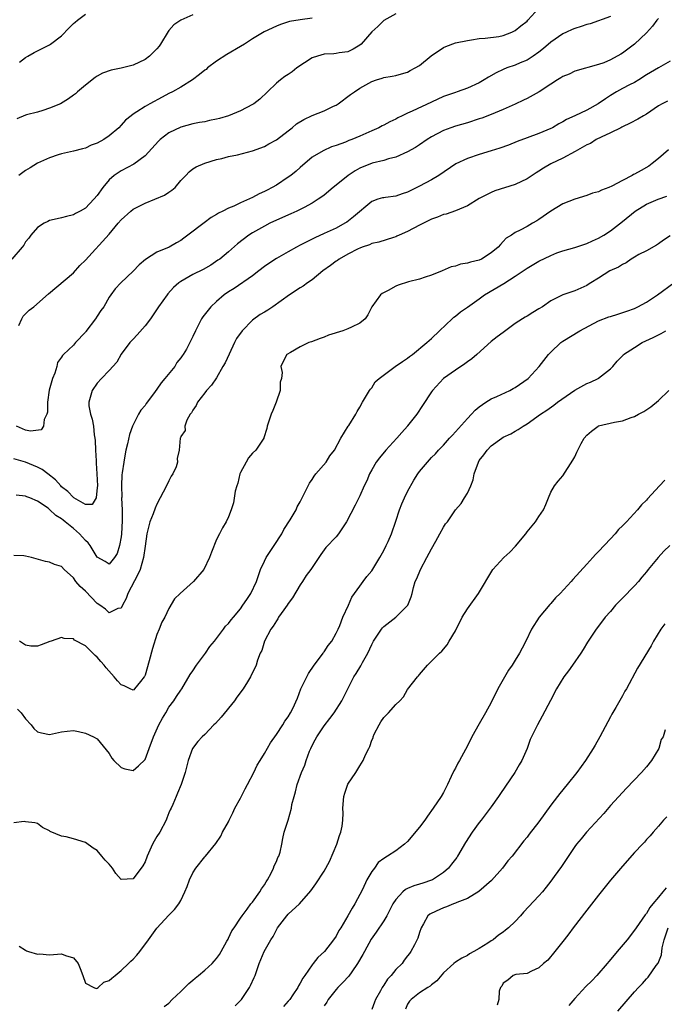
# Model space of a CAD drawing. Units: inches. Extents: x 2553000 to 2556000, y 1548000 to 1551000.
# Drawn here: x 2553192 to 2553300, y 1549830 to 1549995 of the extents above; entities that cross this region are included whole.
import ezdxf

# ---------------------------------------------------------------- set-up
doc = ezdxf.new("R2010")
doc.units = ezdxf.units.IN
doc.header["$MEASUREMENT"] = 0
doc.layers.add('LD25531548_2ft', color=124, linetype='Continuous')

msp = doc.modelspace()

# ---------------------------------------------------------------- linework, layer by layer
at = {"layer": 'LD25531548_2ft'}
for points, elevation in [([(2553191.85, 1549943.85), (2553192.36, 1549945), (2553192.58, 1549945.42), (2553193, 1549945.81), (2553193.58, 1549946.42), (2553194.35, 1549947), (2553196.84, 1549949.16), (2553201, 1549952.71), (2553202.1, 1549953.9), (2553203, 1549954.81), (2553207, 1549959.18), (2553208.5, 1549961), (2553209, 1549961.58), (2553210.6, 1549963), (2553211, 1549963.33), (2553213, 1549964.33), (2553214.65, 1549965), (2553216.28, 1549965.72), (2553217, 1549966.2), (2553217.49, 1549966.51), (2553218.03, 1549967), (2553219, 1549968.13), (2553219.85, 1549969), (2553220.41, 1549969.59), (2553221, 1549970.09), (2553221.56, 1549970.44), (2553223, 1549971.06), (2553225, 1549971.65), (2553225.86, 1549971.86), (2553227, 1549972.17), (2553228.47, 1549972.47), (2553231, 1549973.1), (2553233, 1549973.86), (2553233.72, 1549974.28), (2553235, 1549974.97), (2553237, 1549976.49), (2553237.63, 1549977), (2553238.37, 1549977.63), (2553239.62, 1549978.38), (2553241, 1549979.02), (2553243, 1549979.82), (2553244.59, 1549980.59), (2553245, 1549980.77), (2553245.37, 1549981), (2553247.44, 1549982.56), (2553248.08, 1549983), (2553249, 1549983.6), (2553251, 1549984.75), (2553251.76, 1549985), (2553252.73, 1549985.27), (2553253, 1549985.4), (2553254.39, 1549985.61), (2553255, 1549985.75), (2553255.96, 1549986.04), (2553257, 1549986.31), (2553257.44, 1549986.56), (2553258.25, 1549987), (2553259, 1549987.44), (2553260.96, 1549989.04), (2553263, 1549990.44), (2553263.39, 1549990.61), (2553265, 1549991.19), (2553267, 1549991.6), (2553267.69, 1549991.69), (2553269, 1549991.92), (2553269.98, 1549991.98), (2553272.29, 1549992.29), (2553273, 1549992.43), (2553274.44, 1549993), (2553275, 1549993.27), (2553275.94, 1549994.06), (2553277, 1549994.86), (2553277.15, 1549995), (2553279, 1549997.02)], 7656), ([(2553255, 1549996.09), (2553253, 1549994.97), (2553252.03, 1549993.97), (2553251, 1549993.07), (2553249.2, 1549991), (2553249, 1549990.83), (2553247.85, 1549990.15), (2553247, 1549989.73), (2553245.51, 1549989.51), (2553245, 1549989.42), (2553244.62, 1549989.38), (2553243, 1549989.3), (2553241.91, 1549989), (2553241, 1549988.68), (2553238.43, 1549987), (2553237.64, 1549986.36), (2553237, 1549985.9), (2553236.44, 1549985.56), (2553235.67, 1549985), (2553235, 1549984.47), (2553233.52, 1549983), (2553232.22, 1549981.78), (2553231.23, 1549981), (2553231, 1549980.86), (2553229, 1549979.85), (2553226.98, 1549979), (2553225.47, 1549978.53), (2553225, 1549978.41), (2553223.82, 1549978.18), (2553223, 1549978), (2553222.14, 1549977.86), (2553221, 1549977.62), (2553219, 1549977.08), (2553217, 1549976.13), (2553215.54, 1549975), (2553215.26, 1549974.74), (2553213, 1549972.28), (2553211.11, 1549970.89), (2553209, 1549969.76), (2553207.81, 1549969), (2553207, 1549968.24), (2553205.93, 1549967), (2553205, 1549965.66), (2553204.45, 1549965), (2553203, 1549963.53), (2553202.14, 1549963), (2553201.37, 1549962.63), (2553201, 1549962.38), (2553199.86, 1549962.14), (2553199, 1549961.88), (2553198.26, 1549961.74), (2553197, 1549961.46), (2553196.69, 1549961.31), (2553196.11, 1549961), (2553195, 1549960.3), (2553193.88, 1549959), (2553193.52, 1549958.48), (2553193, 1549957.86), (2553192.67, 1549957.33), (2553192.43, 1549957), (2553190.7, 1549955)], 7654), ([(2553299, 1549995.28), (2553298.76, 1549995), (2553298.02, 1549993.98), (2553297, 1549992.9), (2553295.01, 1549991), (2553293, 1549989.47), (2553292.69, 1549989.31), (2553291, 1549988.34), (2553289.86, 1549987.86), (2553289, 1549987.56), (2553285, 1549986.47), (2553284.04, 1549985.96), (2553283, 1549985.58), (2553282.67, 1549985.33), (2553282.12, 1549985), (2553281, 1549984.3), (2553279.01, 1549982.99), (2553277, 1549981.87), (2553276.4, 1549981.6), (2553275, 1549980.94), (2553273, 1549980.06), (2553271, 1549979.21), (2553269.4, 1549978.6), (2553269, 1549978.46), (2553267, 1549977.84), (2553265, 1549977.28), (2553264.21, 1549977), (2553263, 1549976.53), (2553261, 1549975.45), (2553260.26, 1549975), (2553259, 1549974.13), (2553258.31, 1549973.69), (2553257, 1549972.93), (2553255, 1549972.04), (2553253.77, 1549971.77), (2553253, 1549971.51), (2553251.06, 1549971.06), (2553249, 1549970.23), (2553248.2, 1549969.8), (2553247.05, 1549969), (2553245, 1549967.35), (2553244.54, 1549967), (2553243, 1549965.72), (2553242.6, 1549965.4), (2553242.02, 1549965), (2553241, 1549964.36), (2553239.65, 1549963.65), (2553239, 1549963.28), (2553238.42, 1549963), (2553237.44, 1549962.56), (2553235, 1549961.51), (2553233.92, 1549961), (2553233, 1549960.53), (2553231, 1549959.39), (2553230.38, 1549959), (2553228.48, 1549957.52), (2553227, 1549956.22), (2553225.51, 1549955), (2553225.21, 1549954.79), (2553224, 1549954), (2553222.73, 1549953.27), (2553221, 1549952.39), (2553219, 1549951.25), (2553218.65, 1549951), (2553217.79, 1549950.21), (2553216.83, 1549949.17), (2553216.69, 1549949), (2553215.28, 1549947), (2553214.35, 1549945.65), (2553213.91, 1549945), (2553213, 1549943.81), (2553211.7, 1549942.3), (2553211, 1549941.6), (2553210.46, 1549941), (2553209, 1549939.07), (2553208.25, 1549937.75), (2553207, 1549936.33), (2553205.73, 1549935), (2553205, 1549934.21), (2553204.12, 1549933), (2553203.82, 1549931.82), (2553203.57, 1549931), (2553203.61, 1549930.39), (2553203.88, 1549929), (2553204.17, 1549928.17), (2553204.34, 1549927), (2553204.47, 1549925.53), (2553204.58, 1549925), (2553204.62, 1549924.62), (2553204.69, 1549923), (2553204.79, 1549921.21), (2553204.79, 1549920.79), (2553204.92, 1549919), (2553205.01, 1549917), (2553205, 1549916.72), (2553204.84, 1549915), (2553204.13, 1549913.87), (2553203, 1549913.9), (2553201.08, 1549915), (2553201.04, 1549915.04), (2553201, 1549915.04), (2553200.09, 1549916.09), (2553199, 1549916.87), (2553198.87, 1549917), (2553198.01, 1549918.01), (2553196.71, 1549919), (2553195.76, 1549919.76), (2553195, 1549920.14), (2553193, 1549920.98), (2553191, 1549921.51)], 7660), ([(2553291, 1549995.62), (2553287.59, 1549994.41), (2553287, 1549994.27), (2553286.08, 1549993.92), (2553285, 1549993.59), (2553284.57, 1549993.43), (2553283.59, 1549993), (2553283, 1549992.72), (2553281, 1549991.34), (2553279.75, 1549990.25), (2553279, 1549989.67), (2553278.04, 1549989), (2553277, 1549988.33), (2553275.87, 1549987.87), (2553275, 1549987.46), (2553273.63, 1549987), (2553273, 1549986.76), (2553271.83, 1549986.17), (2553270.53, 1549985.47), (2553269.83, 1549985), (2553269, 1549984.49), (2553267, 1549983.6), (2553265.29, 1549983), (2553265, 1549982.91), (2553263, 1549982.2), (2553261, 1549981.29), (2553257.77, 1549979.77), (2553257, 1549979.43), (2553256.08, 1549979), (2553255.36, 1549978.64), (2553255, 1549978.45), (2553254.02, 1549977.98), (2553253, 1549977.42), (2553252.71, 1549977.29), (2553252.18, 1549977), (2553251, 1549976.46), (2553249, 1549975.57), (2553247.63, 1549975), (2553247.17, 1549974.83), (2553246.57, 1549974.57), (2553245, 1549974), (2553244.23, 1549973.77), (2553242.85, 1549973.15), (2553241, 1549972.05), (2553239, 1549970.34), (2553238.3, 1549969.7), (2553237.42, 1549969), (2553237, 1549968.69), (2553235, 1549967.4), (2553234.3, 1549967), (2553233.44, 1549966.56), (2553233, 1549966.31), (2553232.1, 1549965.9), (2553231, 1549965.29), (2553229, 1549964.42), (2553227.86, 1549963.86), (2553227, 1549963.51), (2553226.03, 1549963), (2553225.33, 1549962.67), (2553225, 1549962.45), (2553224.06, 1549961.94), (2553222.92, 1549961.08), (2553220.19, 1549959), (2553219.49, 1549958.51), (2553219, 1549958.12), (2553218.28, 1549957.72), (2553217.07, 1549957), (2553215, 1549956.14), (2553213.07, 1549954.93), (2553211.99, 1549954.01), (2553211, 1549952.96), (2553208.94, 1549951), (2553207.99, 1549950.01), (2553207.26, 1549949), (2553207, 1549948.6), (2553206.08, 1549947), (2553205.62, 1549946.38), (2553205, 1549945.41), (2553204.71, 1549945), (2553203.11, 1549942.89), (2553203, 1549942.73), (2553201.36, 1549941), (2553201, 1549940.59), (2553199.32, 1549939), (2553199.15, 1549938.85), (2553199, 1549938.58), (2553198.35, 1549937.65), (2553198.21, 1549937), (2553197.9, 1549935.9), (2553197.49, 1549935), (2553196.96, 1549933.04), (2553196.65, 1549931), (2553196.64, 1549929.36), (2553196.54, 1549929), (2553196.12, 1549928.12), (2553195.98, 1549927), (2553195.6, 1549926.4), (2553193.81, 1549926.19), (2553193, 1549926.33), (2553191.45, 1549927)], 7658), ([(2553221, 1549995.89), (2553219, 1549995.02), (2553217.8, 1549994.2), (2553217, 1549993.3), (2553216.88, 1549993.12), (2553215.59, 1549991), (2553215.36, 1549990.64), (2553215, 1549990.22), (2553213.76, 1549989), (2553213, 1549988.4), (2553211, 1549987.45), (2553209, 1549986.96), (2553207.35, 1549986.65), (2553205.9, 1549986.11), (2553205, 1549985.61), (2553204.62, 1549985.38), (2553203, 1549984.14), (2553201.68, 1549983), (2553201.33, 1549982.67), (2553201, 1549982.44), (2553200.19, 1549981.81), (2553198.83, 1549981), (2553197, 1549980.25), (2553195.89, 1549979.89), (2553195, 1549979.62), (2553193.14, 1549979.14), (2553193, 1549979.12), (2553191.52, 1549978.48)], 7650), ([(2553241, 1549995.34), (2553239, 1549995.07), (2553237.2, 1549994.8), (2553235.7, 1549994.3), (2553235, 1549994.03), (2553232.97, 1549993.03), (2553231, 1549991.88), (2553229.64, 1549991), (2553229, 1549990.61), (2553226.72, 1549989.28), (2553225, 1549988.12), (2553223.49, 1549987), (2553223.23, 1549986.77), (2553223, 1549986.61), (2553222.12, 1549985.88), (2553220.93, 1549985), (2553219, 1549983.8), (2553217.6, 1549983), (2553217, 1549982.71), (2553215.87, 1549982.13), (2553213.78, 1549981), (2553213, 1549980.54), (2553211.64, 1549979.64), (2553211, 1549979.26), (2553210.66, 1549979), (2553209.75, 1549978.25), (2553209, 1549977.43), (2553208.59, 1549977), (2553207, 1549975.64), (2553206.09, 1549975), (2553205, 1549974.38), (2553203.95, 1549974.05), (2553203, 1549973.55), (2553202.52, 1549973.48), (2553201, 1549973.05), (2553199, 1549972.62), (2553198.47, 1549972.47), (2553197, 1549971.96), (2553195, 1549971.05), (2553193.74, 1549970.26), (2553193, 1549969.83), (2553191.85, 1549969)], 7652), ([(2553191.95, 1549987.95), (2553193, 1549988.75), (2553193.38, 1549989), (2553194.42, 1549989.58), (2553195, 1549989.89), (2553195.76, 1549990.24), (2553197, 1549990.89), (2553197.16, 1549991), (2553199, 1549992.41), (2553200.3, 1549993.7), (2553201, 1549994.46), (2553201.3, 1549994.7), (2553201.66, 1549995), (2553203, 1549996.01)], 7648), ([(2553301, 1549988.16), (2553299, 1549987.04), (2553297, 1549985.84), (2553295.73, 1549985), (2553295, 1549984.57), (2553294.16, 1549984.16), (2553293, 1549983.55), (2553292.01, 1549983), (2553291, 1549982.41), (2553290.14, 1549981.86), (2553288.93, 1549981), (2553287, 1549979.93), (2553285, 1549978.99), (2553283.62, 1549978.38), (2553283, 1549977.97), (2553282.33, 1549977.67), (2553281.24, 1549977), (2553281, 1549976.87), (2553279, 1549976.04), (2553277, 1549975.29), (2553275.34, 1549974.66), (2553273.92, 1549974.08), (2553272.45, 1549973.55), (2553271, 1549973.1), (2553269, 1549972.51), (2553267, 1549971.83), (2553265.08, 1549970.92), (2553262.22, 1549969), (2553261, 1549968.28), (2553259, 1549967.19), (2553257.52, 1549966.48), (2553257, 1549966.21), (2553256.07, 1549965.93), (2553255, 1549965.54), (2553253.28, 1549965.28), (2553253, 1549965.27), (2553252.77, 1549965.23), (2553252.01, 1549965), (2553251, 1549964.66), (2553247.93, 1549962.07), (2553246.8, 1549961.2), (2553246.5, 1549961), (2553245, 1549960.17), (2553243, 1549959.25), (2553241.43, 1549958.57), (2553241, 1549958.33), (2553240.1, 1549957.9), (2553239, 1549957.31), (2553238.39, 1549957), (2553237, 1549956.23), (2553235, 1549955.1), (2553233.74, 1549954.26), (2553233, 1549953.73), (2553232.09, 1549953), (2553231, 1549952.18), (2553227.91, 1549950.09), (2553227, 1549949.5), (2553226.27, 1549949), (2553225, 1549947.88), (2553224.04, 1549947), (2553223.56, 1549946.44), (2553222.69, 1549945.31), (2553222.48, 1549945), (2553221.44, 1549943), (2553221, 1549942.02), (2553220.49, 1549941), (2553219.93, 1549939.93), (2553219.39, 1549939), (2553219.22, 1549938.78), (2553219, 1549938.44), (2553218.34, 1549937.66), (2553217.97, 1549937), (2553216.34, 1549935), (2553215.72, 1549934.28), (2553215, 1549933.23), (2553214.42, 1549932.42), (2553213.21, 1549930.79), (2553213, 1549930.47), (2553212.32, 1549929.68), (2553211.91, 1549929), (2553210.91, 1549927), (2553210.39, 1549925.61), (2553210.05, 1549924.05), (2553209.8, 1549923), (2553209.65, 1549922.35), (2553209.43, 1549921), (2553209.19, 1549919.19), (2553209.12, 1549918.88), (2553209.03, 1549917), (2553209.1, 1549915.1), (2553209.08, 1549914.92), (2553209.16, 1549913), (2553209.17, 1549911.17), (2553209.05, 1549909), (2553209, 1549908.46), (2553208.73, 1549907), (2553208.32, 1549905.68), (2553207.89, 1549905), (2553207, 1549903.9), (2553206.33, 1549904.33), (2553205, 1549905.09), (2553203.83, 1549907), (2553203.46, 1549907.46), (2553203, 1549907.86), (2553202, 1549909), (2553201, 1549909.88), (2553199.62, 1549911), (2553199.26, 1549911.26), (2553199, 1549911.51), (2553198.03, 1549912.03), (2553197, 1549913.06), (2553196.75, 1549913.25), (2553195, 1549914.44), (2553193.68, 1549915), (2553193.18, 1549915.18), (2553193, 1549915.28), (2553191.43, 1549915.43)], 7662), ([(2553300.55, 1549981.45), (2553299.62, 1549981), (2553299, 1549980.64), (2553297, 1549979.28), (2553296.49, 1549979), (2553295.56, 1549978.44), (2553294.27, 1549977.73), (2553293, 1549977.16), (2553292.91, 1549977.09), (2553292.69, 1549977), (2553291, 1549976.13), (2553289.41, 1549975.41), (2553288.61, 1549975), (2553287.63, 1549974.37), (2553287, 1549974.1), (2553285.07, 1549973), (2553283, 1549971.91), (2553281, 1549970.92), (2553279.78, 1549970.22), (2553279, 1549969.72), (2553278.54, 1549969.46), (2553277, 1549968.45), (2553275, 1549967.5), (2553271.6, 1549966.41), (2553271, 1549966.14), (2553269, 1549965.12), (2553267, 1549963.93), (2553265, 1549963.08), (2553263.47, 1549962.53), (2553263, 1549962.44), (2553262, 1549962), (2553261, 1549961.69), (2553260.55, 1549961.45), (2553259, 1549960.68), (2553257, 1549959.61), (2553255.59, 1549959), (2553255.19, 1549958.81), (2553255, 1549958.73), (2553254.63, 1549958.63), (2553252.16, 1549957.84), (2553251, 1549957.6), (2553250.6, 1549957.4), (2553249.4, 1549957), (2553249, 1549956.84), (2553248.7, 1549956.7), (2553247, 1549955.81), (2553245.51, 1549955), (2553245.22, 1549954.78), (2553245, 1549954.66), (2553244.07, 1549953.93), (2553242.81, 1549953), (2553241, 1549951.51), (2553240.22, 1549951), (2553239.52, 1549950.48), (2553239, 1549950.17), (2553237.18, 1549949), (2553234.43, 1549947), (2553233.56, 1549946.44), (2553233, 1549946.12), (2553232.3, 1549945.7), (2553231, 1549944.75), (2553229.26, 1549943), (2553228.33, 1549941.67), (2553227.98, 1549941), (2553227.07, 1549939.07), (2553226.41, 1549937.59), (2553226.05, 1549937), (2553225, 1549935.13), (2553224.13, 1549933.87), (2553223.32, 1549933), (2553223, 1549932.61), (2553221.77, 1549931), (2553221.54, 1549930.46), (2553221, 1549929.68), (2553220.77, 1549929.23), (2553220.57, 1549929), (2553219.99, 1549927.99), (2553219.66, 1549927), (2553219.72, 1549926.28), (2553219, 1549925.25), (2553218.94, 1549925.06), (2553218.88, 1549925), (2553218.73, 1549923), (2553218.4, 1549921.6), (2553218.46, 1549921), (2553218.21, 1549920.21), (2553217.64, 1549919), (2553217.38, 1549918.62), (2553217, 1549917.83), (2553216.58, 1549917), (2553215, 1549913.96), (2553214.7, 1549913.3), (2553214.35, 1549912.35), (2553213.78, 1549911), (2553213.41, 1549909.41), (2553213.28, 1549909), (2553213, 1549906.91), (2553212.77, 1549905), (2553212.18, 1549903), (2553211.82, 1549902.18), (2553210.11, 1549899), (2553209.84, 1549898.16), (2553209.2, 1549897), (2553209, 1549896.54), (2553208.44, 1549896.44), (2553207, 1549895.75), (2553206.36, 1549896.36), (2553205.45, 1549897), (2553205, 1549897.29), (2553203, 1549899.37), (2553202.13, 1549900.13), (2553201.41, 1549901), (2553201, 1549901.59), (2553199.47, 1549903), (2553199, 1549903.49), (2553197.85, 1549903.85), (2553197, 1549904.24), (2553196.34, 1549904.34), (2553194.76, 1549904.76), (2553193.99, 1549905), (2553193, 1549905.26), (2553192.71, 1549905.29), (2553191, 1549905.36)], 7664), ([(2553300.71, 1549973.29), (2553299, 1549971.82), (2553297.97, 1549971), (2553297.42, 1549970.58), (2553296.15, 1549969.85), (2553295, 1549969.21), (2553294.86, 1549969.14), (2553294.62, 1549969), (2553293, 1549968.16), (2553291.21, 1549967.21), (2553290.71, 1549967), (2553289.46, 1549966.54), (2553289, 1549966.28), (2553287.97, 1549966.03), (2553287, 1549965.65), (2553285, 1549965.04), (2553283, 1549964.23), (2553281, 1549963.04), (2553279, 1549961.61), (2553278.62, 1549961.38), (2553277.92, 1549961), (2553277, 1549960.47), (2553275.83, 1549959.83), (2553275, 1549959.43), (2553274.38, 1549959), (2553273.51, 1549958.49), (2553273, 1549957.92), (2553272.54, 1549957.46), (2553272.17, 1549957), (2553271, 1549956.03), (2553269.36, 1549955), (2553269, 1549954.83), (2553267.52, 1549954.48), (2553267, 1549954.3), (2553265.88, 1549954.12), (2553265, 1549953.81), (2553264.31, 1549953.69), (2553262.76, 1549953), (2553261, 1549952.32), (2553259.95, 1549951.95), (2553259, 1549951.63), (2553257.16, 1549951.16), (2553255.4, 1549950.6), (2553255, 1549950.45), (2553253.74, 1549949.74), (2553252.75, 1549949.25), (2553252.47, 1549949), (2553250.99, 1549947), (2553250.33, 1549945.67), (2553249.87, 1549945), (2553249, 1549944.26), (2553247.61, 1549943.61), (2553247, 1549943.29), (2553246.16, 1549943), (2553243.74, 1549942.26), (2553243, 1549941.92), (2553242.32, 1549941.68), (2553240.87, 1549941.13), (2553240.45, 1549941), (2553239, 1549940.27), (2553237.35, 1549939.35), (2553236.78, 1549939), (2553236.14, 1549937.86), (2553235.76, 1549937), (2553236, 1549936), (2553235.88, 1549935), (2553235.63, 1549934.37), (2553235.65, 1549933), (2553234.99, 1549931), (2553234.39, 1549929.61), (2553234.14, 1549929), (2553233.7, 1549927.7), (2553233.49, 1549927), (2553233.39, 1549926.61), (2553232.92, 1549925.08), (2553232.89, 1549925), (2553231.58, 1549923), (2553231, 1549922.46), (2553230.32, 1549921.68), (2553229.92, 1549921), (2553229, 1549919.26), (2553228.89, 1549919), (2553228.53, 1549917.47), (2553228.36, 1549917), (2553228.1, 1549916.1), (2553227.82, 1549914.18), (2553227.44, 1549913), (2553227, 1549911.82), (2553226.58, 1549911), (2553226, 1549910), (2553225.47, 1549909), (2553225, 1549908.01), (2553224.12, 1549905.88), (2553223.82, 1549905), (2553222.85, 1549903), (2553221.13, 1549901), (2553218.86, 1549899), (2553217.91, 1549898.09), (2553217, 1549896.46), (2553216.3, 1549895), (2553215.82, 1549894.18), (2553215.39, 1549893), (2553215, 1549892.12), (2553214.24, 1549889.76), (2553213.71, 1549887.71), (2553213, 1549885.28), (2553212.91, 1549885.09), (2553212.86, 1549885), (2553212.22, 1549884.22), (2553211.26, 1549883), (2553211.13, 1549882.87), (2553211, 1549882.8), (2553210.5, 1549883), (2553209.52, 1549883.52), (2553209, 1549883.69), (2553208.37, 1549884.37), (2553207.81, 1549885), (2553206.51, 1549886.51), (2553206.14, 1549887), (2553205.59, 1549887.59), (2553205, 1549888.31), (2553204.62, 1549888.61), (2553204.26, 1549889), (2553203, 1549890.21), (2553201.19, 1549891.19), (2553201, 1549891.38), (2553199.44, 1549891.44), (2553199, 1549891.59), (2553197.27, 1549891), (2553197.06, 1549890.94), (2553195.6, 1549890.4), (2553195, 1549890.15), (2553193.84, 1549890.16), (2553193, 1549890.3), (2553191.98, 1549891)], 7666), ([(2553191.62, 1549879.62), (2553192.27, 1549879), (2553193, 1549878.01), (2553193.92, 1549877), (2553194.36, 1549876.36), (2553195, 1549875.79), (2553195.63, 1549875.63), (2553197, 1549875.35), (2553197.47, 1549875.47), (2553199, 1549875.79), (2553199.95, 1549875.95), (2553201, 1549876.02), (2553201.86, 1549875.86), (2553203, 1549875.59), (2553204.36, 1549875), (2553205, 1549874.63), (2553207, 1549872.18), (2553207.42, 1549871.42), (2553207.79, 1549871), (2553209, 1549869.86), (2553209.61, 1549869.61), (2553211, 1549869.34), (2553211.9, 1549870.1), (2553213, 1549871.17), (2553213.7, 1549873), (2553214.41, 1549875), (2553215.33, 1549877), (2553215.91, 1549878.09), (2553216.47, 1549879), (2553217, 1549879.92), (2553217.85, 1549881), (2553218.29, 1549881.71), (2553219, 1549882.77), (2553219.17, 1549883), (2553220.59, 1549885.41), (2553221, 1549886.02), (2553221.61, 1549887), (2553223.11, 1549889), (2553223.88, 1549890.12), (2553224.62, 1549891), (2553226.16, 1549893), (2553226.5, 1549893.5), (2553227, 1549893.98), (2553227.44, 1549894.56), (2553227.83, 1549895), (2553229, 1549896.43), (2553229.41, 1549897), (2553230.03, 1549897.97), (2553230.72, 1549899), (2553231.66, 1549901), (2553232.03, 1549901.97), (2553232.37, 1549903), (2553233, 1549904.38), (2553233.31, 1549905), (2553233.97, 1549906.03), (2553234.63, 1549907), (2553235.92, 1549909), (2553236.28, 1549909.72), (2553237.34, 1549911.34), (2553238.31, 1549913), (2553238.51, 1549913.49), (2553239, 1549914.32), (2553239.68, 1549915.68), (2553240.31, 1549917), (2553240.56, 1549917.44), (2553241, 1549918.1), (2553241.35, 1549918.65), (2553241.62, 1549919), (2553243.33, 1549921), (2553243.97, 1549922.03), (2553244.77, 1549923), (2553245.8, 1549925), (2553247.02, 1549926.98), (2553247.12, 1549927.12), (2553248.32, 1549929), (2553248.53, 1549929.47), (2553249, 1549930.17), (2553249.45, 1549931), (2553250.13, 1549932.13), (2553250.6, 1549933), (2553250.77, 1549933.23), (2553251, 1549933.44), (2553251.58, 1549934.42), (2553252.22, 1549935), (2553254.93, 1549937), (2553256.15, 1549937.85), (2553257, 1549938.41), (2553257.33, 1549938.67), (2553257.8, 1549939), (2553260.24, 1549941), (2553260.62, 1549941.38), (2553261, 1549941.7), (2553262.34, 1549943), (2553264.46, 1549945), (2553264.75, 1549945.25), (2553265, 1549945.43), (2553265.84, 1549946.16), (2553267, 1549946.94), (2553269, 1549948.33), (2553269.89, 1549949), (2553273.09, 1549950.91), (2553275, 1549952.11), (2553277, 1549953.47), (2553279, 1549954.66), (2553281, 1549955.62), (2553282.02, 1549956.02), (2553283, 1549956.35), (2553285, 1549956.95), (2553287, 1549957.61), (2553287.95, 1549958.05), (2553289, 1549958.49), (2553289.87, 1549959), (2553291, 1549959.73), (2553293, 1549961.29), (2553295.1, 1549963), (2553297, 1549964.19), (2553298.96, 1549965.04), (2553300.45, 1549965.55)], 7668), ([(2553301, 1549958.91), (2553299.85, 1549958.15), (2553299, 1549957.55), (2553298.69, 1549957.31), (2553297, 1549956.39), (2553295.74, 1549955.74), (2553295, 1549955.32), (2553294.46, 1549955), (2553293.61, 1549954.39), (2553293, 1549954.11), (2553292.34, 1549953.66), (2553290.89, 1549953), (2553289, 1549951.8), (2553287.68, 1549951), (2553287.27, 1549950.73), (2553287, 1549950.58), (2553285, 1549949.67), (2553284.48, 1549949.52), (2553283, 1549948.99), (2553281, 1549948.01), (2553279.58, 1549947), (2553279, 1549946.64), (2553277.95, 1549946.05), (2553277, 1549945.43), (2553276.71, 1549945.29), (2553276.25, 1549945), (2553275, 1549944.18), (2553273, 1549942.72), (2553272.02, 1549941.98), (2553271, 1549941.16), (2553268.6, 1549939), (2553267.74, 1549938.26), (2553267, 1549937.78), (2553266.57, 1549937.43), (2553265, 1549936.38), (2553263.02, 1549935), (2553261.16, 1549933), (2553261, 1549932.73), (2553259.51, 1549930.49), (2553258.56, 1549929), (2553257, 1549927.07), (2553256.96, 1549927), (2553256.04, 1549925.96), (2553255.21, 1549925), (2553253.33, 1549923), (2553252.28, 1549921.72), (2553251.74, 1549921), (2553251, 1549919.72), (2553250.62, 1549919), (2553250.15, 1549917.85), (2553249.72, 1549917), (2553249, 1549915.35), (2553248.21, 1549913.79), (2553246.74, 1549911), (2553245.44, 1549909), (2553245, 1549908.47), (2553243.31, 1549906.69), (2553242.46, 1549905.54), (2553242.14, 1549905), (2553240.79, 1549903), (2553240.02, 1549901.98), (2553239.4, 1549901), (2553239, 1549900.41), (2553237.73, 1549898.27), (2553237, 1549897.32), (2553236.79, 1549897), (2553236.23, 1549896.23), (2553235.38, 1549895), (2553235.26, 1549894.74), (2553235, 1549894.42), (2553234.48, 1549893.52), (2553234.08, 1549893), (2553233, 1549891), (2553232.55, 1549889.45), (2553232.29, 1549889), (2553231.83, 1549887.83), (2553231.62, 1549887), (2553230.66, 1549885), (2553230.18, 1549884.18), (2553229.46, 1549883), (2553228.4, 1549881.6), (2553228.01, 1549881), (2553225.74, 1549878.26), (2553224.78, 1549877.22), (2553224.54, 1549877), (2553223, 1549875.39), (2553222.57, 1549875), (2553221.83, 1549874.17), (2553220.98, 1549873), (2553220.21, 1549871), (2553219.73, 1549869), (2553219.04, 1549867), (2553218.46, 1549865.54), (2553218.2, 1549865), (2553217.64, 1549863.64), (2553217.36, 1549863), (2553217.23, 1549862.76), (2553217, 1549862.24), (2553216.67, 1549861.33), (2553216.56, 1549861), (2553215.48, 1549859), (2553215, 1549858.28), (2553214.52, 1549857.48), (2553214.27, 1549857), (2553213.36, 1549855), (2553213, 1549854.05), (2553212.64, 1549853.36), (2553211, 1549851.17), (2553209, 1549851.07), (2553208.1, 1549852.1), (2553207.57, 1549853), (2553207, 1549853.64), (2553206.33, 1549854.33), (2553205.79, 1549855), (2553205, 1549855.91), (2553204.33, 1549856.33), (2553203, 1549857.28), (2553201, 1549857.91), (2553199.76, 1549858.24), (2553199, 1549858.35), (2553197.13, 1549859.13), (2553197, 1549859.24), (2553195.81, 1549859.81), (2553195, 1549860.46), (2553194.56, 1549860.56), (2553193, 1549860.76), (2553192.77, 1549860.77), (2553191, 1549860.57)], 7670), ([(2553191.89, 1549839.89), (2553193, 1549839.24), (2553193.13, 1549839.13), (2553193.5, 1549839), (2553195, 1549838.56), (2553195.36, 1549838.64), (2553197, 1549838.46), (2553199, 1549838.61), (2553199.66, 1549838.34), (2553201, 1549837.98), (2553201.79, 1549837), (2553202.15, 1549836.15), (2553202.6, 1549835), (2553203, 1549833.7), (2553204.42, 1549833), (2553204.83, 1549832.83), (2553205, 1549832.89), (2553205.14, 1549833), (2553206.12, 1549833.88), (2553207, 1549834.16), (2553207.42, 1549834.58), (2553207.99, 1549835), (2553209, 1549835.85), (2553210.24, 1549837), (2553210.61, 1549837.39), (2553211, 1549837.74), (2553211.61, 1549838.39), (2553212.13, 1549839), (2553213.6, 1549841), (2553215, 1549842.95), (2553217, 1549845.13), (2553217.92, 1549846.08), (2553218.68, 1549847), (2553219, 1549847.55), (2553219.68, 1549849), (2553220.07, 1549849.93), (2553220.43, 1549851), (2553221, 1549852.17), (2553221.5, 1549853), (2553223, 1549854.86), (2553223.14, 1549855), (2553224.89, 1549857.11), (2553225.68, 1549858.32), (2553226, 1549859), (2553227, 1549860.76), (2553227.11, 1549861), (2553227.73, 1549862.27), (2553228.06, 1549863), (2553229, 1549864.71), (2553229.75, 1549866.25), (2553230.19, 1549867), (2553231.23, 1549869), (2553231.79, 1549870.21), (2553232.28, 1549871), (2553233, 1549872.2), (2553234.01, 1549873.99), (2553235, 1549875.39), (2553236.07, 1549877), (2553236.42, 1549877.58), (2553237, 1549878.35), (2553237.39, 1549879), (2553237.74, 1549879.74), (2553238.53, 1549881.47), (2553239.12, 1549883), (2553240.09, 1549885), (2553240.41, 1549885.59), (2553241.34, 1549887), (2553242.39, 1549888.39), (2553242.83, 1549889), (2553242.89, 1549889.11), (2553243, 1549889.23), (2553243.71, 1549890.29), (2553244.29, 1549891), (2553245, 1549892.31), (2553245.35, 1549893), (2553245.64, 1549893.64), (2553246.14, 1549895), (2553247.08, 1549897), (2553247.65, 1549898.35), (2553249, 1549900.2), (2553249.55, 1549901), (2553250.18, 1549901.82), (2553251, 1549902.8), (2553252.35, 1549905), (2553253, 1549906.17), (2553253.42, 1549907), (2553253.71, 1549907.71), (2553254.28, 1549909), (2553255, 1549911.1), (2553255.62, 1549913), (2553256, 1549914), (2553256.47, 1549915), (2553257, 1549916.04), (2553258.06, 1549917.94), (2553258.73, 1549919), (2553259, 1549919.39), (2553260.31, 1549921), (2553261, 1549921.74), (2553261.64, 1549922.36), (2553262.18, 1549923), (2553263, 1549923.84), (2553264.02, 1549925), (2553264.5, 1549925.5), (2553267, 1549928.29), (2553267.72, 1549929), (2553268.32, 1549929.68), (2553269, 1549930.22), (2553270.1, 1549931), (2553271, 1549931.56), (2553271.95, 1549931.95), (2553274.14, 1549933), (2553274.68, 1549933.32), (2553275, 1549933.48), (2553277.17, 1549935), (2553279.02, 1549937), (2553280.58, 1549939), (2553281, 1549939.42), (2553282.67, 1549941), (2553283, 1549941.23), (2553285.85, 1549943), (2553289, 1549944.63), (2553290.7, 1549945.3), (2553291, 1549945.4), (2553292.23, 1549945.77), (2553293.74, 1549946.26), (2553295, 1549946.73), (2553295.57, 1549947), (2553297, 1549947.78), (2553298.86, 1549949), (2553301.6, 1549951)], 7672), ([(2553216.19, 1549829.81), (2553217, 1549830.39), (2553217.55, 1549831), (2553219, 1549832.31), (2553219.65, 1549833), (2553220.33, 1549833.67), (2553221, 1549834.19), (2553221.42, 1549834.58), (2553221.96, 1549835), (2553223, 1549835.87), (2553224.24, 1549837), (2553224.59, 1549837.41), (2553225, 1549837.83), (2553225.47, 1549838.53), (2553225.76, 1549839), (2553226.73, 1549840.73), (2553226.91, 1549841.09), (2553227, 1549841.25), (2553227.52, 1549842.48), (2553227.93, 1549843), (2553229, 1549844.58), (2553229.26, 1549845), (2553230.1, 1549846.1), (2553230.74, 1549847), (2553231, 1549847.29), (2553232.22, 1549849), (2553232.51, 1549849.49), (2553233, 1549850.17), (2553233.3, 1549850.7), (2553233.5, 1549851), (2553234.14, 1549852.14), (2553234.55, 1549853), (2553234.62, 1549853.38), (2553235, 1549854.12), (2553235.24, 1549854.76), (2553235.41, 1549855), (2553235.65, 1549855.65), (2553235.91, 1549857), (2553236.06, 1549857.94), (2553236.33, 1549859), (2553237, 1549861.02), (2553237.53, 1549863), (2553237.62, 1549863.62), (2553237.96, 1549865), (2553238.22, 1549865.78), (2553238.49, 1549867), (2553239.2, 1549869), (2553239.75, 1549870.25), (2553240, 1549871), (2553240.57, 1549872.57), (2553240.76, 1549873), (2553241, 1549873.5), (2553241.53, 1549874.47), (2553241.78, 1549875), (2553243, 1549876.82), (2553243.98, 1549878.02), (2553244.69, 1549879), (2553245.98, 1549881), (2553247, 1549883), (2553247.99, 1549885), (2553248.4, 1549885.6), (2553249.14, 1549886.86), (2553249.43, 1549887.43), (2553250.34, 1549889), (2553251, 1549890.45), (2553251.27, 1549891), (2553251.83, 1549891.83), (2553252.59, 1549893), (2553252.76, 1549893.24), (2553253, 1549893.48), (2553255.02, 1549895), (2553257.03, 1549897), (2553257.57, 1549898.43), (2553257.74, 1549899), (2553257.99, 1549899.99), (2553258.28, 1549901), (2553258.52, 1549901.48), (2553259.14, 1549903), (2553260.24, 1549905), (2553261, 1549906.47), (2553261.72, 1549907.72), (2553262.4, 1549909), (2553263, 1549910.09), (2553263.36, 1549910.64), (2553263.66, 1549911), (2553265, 1549912.99), (2553265.95, 1549914.05), (2553266.5, 1549915), (2553267, 1549915.8), (2553267.58, 1549917), (2553267.99, 1549918.01), (2553268.17, 1549919), (2553268.86, 1549921), (2553269, 1549921.23), (2553269.79, 1549922.21), (2553270.32, 1549923), (2553271, 1549923.69), (2553272.76, 1549925), (2553273, 1549925.16), (2553274.27, 1549925.73), (2553275, 1549926.18), (2553275.53, 1549926.47), (2553276.33, 1549927), (2553277, 1549927.38), (2553279.23, 1549929), (2553280.31, 1549929.69), (2553281.49, 1549930.51), (2553282.12, 1549931), (2553285, 1549933.02), (2553287, 1549934.15), (2553287.61, 1549934.39), (2553288.9, 1549935), (2553289, 1549935.06), (2553291, 1549936.61), (2553291.39, 1549937), (2553292.12, 1549937.88), (2553293.09, 1549938.91), (2553293.18, 1549939), (2553295, 1549940.2), (2553296.31, 1549941), (2553298.15, 1549941.85), (2553299.48, 1549942.52), (2553300.26, 1549943)], 7674), ([(2553228.1, 1549829.9), (2553229, 1549830.82), (2553229.15, 1549831), (2553230.5, 1549833), (2553230.69, 1549833.31), (2553231.31, 1549834.69), (2553231.43, 1549835), (2553232.14, 1549837), (2553232.98, 1549839), (2553234.1, 1549841), (2553234.46, 1549841.54), (2553235, 1549842.66), (2553235.2, 1549843), (2553236.75, 1549845), (2553237, 1549845.29), (2553238.89, 1549847), (2553240.8, 1549849.2), (2553241.62, 1549850.38), (2553243, 1549852.45), (2553243.9, 1549854.1), (2553245.14, 1549857), (2553245.56, 1549858.44), (2553245.79, 1549859), (2553246.03, 1549860.03), (2553246.14, 1549861), (2553246.17, 1549862.17), (2553246.14, 1549863), (2553246.28, 1549865), (2553246.45, 1549865.55), (2553247, 1549867.05), (2553248.34, 1549869), (2553249, 1549870.14), (2553249.55, 1549871), (2553249.96, 1549871.96), (2553250.48, 1549873), (2553250.67, 1549873.33), (2553251, 1549874.39), (2553251.2, 1549874.8), (2553251.24, 1549875), (2553251.41, 1549875.41), (2553252.2, 1549877), (2553252.53, 1549877.47), (2553253, 1549878.23), (2553253.8, 1549879), (2553255, 1549880.4), (2553255.67, 1549881), (2553256.33, 1549881.67), (2553257, 1549882.89), (2553258.67, 1549885), (2553258.83, 1549885.17), (2553259, 1549885.43), (2553260.3, 1549887), (2553262.31, 1549889), (2553262.7, 1549889.3), (2553263.6, 1549890.4), (2553263.97, 1549891), (2553265, 1549892.74), (2553266.13, 1549895), (2553267, 1549896.42), (2553268.85, 1549899), (2553271.29, 1549903), (2553273.11, 1549905), (2553274.12, 1549905.88), (2553275.07, 1549906.93), (2553276.8, 1549909), (2553277, 1549909.29), (2553278.43, 1549911), (2553279, 1549911.88), (2553279.76, 1549913), (2553280.14, 1549913.86), (2553280.57, 1549915), (2553281, 1549915.94), (2553281.58, 1549917), (2553282.2, 1549917.8), (2553283, 1549918.68), (2553284.7, 1549921.3), (2553285, 1549921.89), (2553285.33, 1549922.67), (2553286.09, 1549924.09), (2553286.59, 1549925), (2553287, 1549925.5), (2553287.82, 1549926.18), (2553288.92, 1549927), (2553289, 1549927.04), (2553291.65, 1549927.65), (2553293, 1549927.9), (2553294.44, 1549928.44), (2553295, 1549928.61), (2553295.68, 1549929), (2553296.55, 1549929.45), (2553297.73, 1549930.27), (2553299, 1549931.3), (2553300.76, 1549933)], 7676), ([(2553300.06, 1549917.94), (2553299.21, 1549917), (2553297.17, 1549914.83), (2553297, 1549914.63), (2553296.16, 1549913.84), (2553295.51, 1549913), (2553293.66, 1549911), (2553293, 1549910.32), (2553292.31, 1549909.69), (2553291.79, 1549909), (2553291, 1549908.12), (2553289, 1549905.99), (2553288.49, 1549905.51), (2553288.04, 1549905), (2553287, 1549903.91), (2553284.66, 1549901.34), (2553284.38, 1549901), (2553282.56, 1549899), (2553281.77, 1549898.23), (2553281, 1549897.33), (2553280.84, 1549897.16), (2553279.01, 1549894.99), (2553277.75, 1549893), (2553276.79, 1549891), (2553276.16, 1549889.84), (2553275.74, 1549889), (2553275, 1549887.84), (2553274.49, 1549887), (2553273.88, 1549886.12), (2553272.13, 1549883), (2553271, 1549880.71), (2553270.02, 1549879), (2553269, 1549877.16), (2553267.76, 1549875), (2553267, 1549873.47), (2553265.66, 1549871), (2553265.41, 1549870.59), (2553265, 1549869.72), (2553264.74, 1549869.26), (2553264.31, 1549868.31), (2553263.68, 1549867), (2553263, 1549865.66), (2553262.63, 1549865), (2553261.3, 1549863), (2553260.33, 1549861.67), (2553259.87, 1549861), (2553259, 1549859.84), (2553257, 1549857.44), (2553256.48, 1549857), (2553255, 1549855.87), (2553253.64, 1549855), (2553253, 1549854.62), (2553252.06, 1549853.94), (2553251.45, 1549853), (2553251, 1549852.44), (2553250.18, 1549851), (2553249.43, 1549849.43), (2553248.16, 1549847), (2553247.7, 1549846.3), (2553246.97, 1549844.97), (2553245.78, 1549843), (2553245.48, 1549842.52), (2553245, 1549841.61), (2553244.58, 1549841), (2553243.05, 1549839), (2553241.96, 1549838.04), (2553241.18, 1549837), (2553241, 1549836.79), (2553239.75, 1549835), (2553239.42, 1549834.58), (2553239, 1549833.73), (2553238.71, 1549833.29), (2553238.58, 1549833), (2553237.78, 1549831.78), (2553237.24, 1549831), (2553237, 1549830.69), (2553236.22, 1549829.78)], 7678), ([(2553300.9, 1549907), (2553299.92, 1549906.08), (2553298.98, 1549905.02), (2553297.29, 1549903), (2553297, 1549902.62), (2553296.26, 1549901.74), (2553295.67, 1549901), (2553295, 1549900.24), (2553293, 1549898.18), (2553292.39, 1549897.61), (2553291.84, 1549897), (2553291, 1549895.99), (2553290.11, 1549895), (2553289, 1549893.53), (2553288.59, 1549893), (2553287.15, 1549890.85), (2553286.38, 1549889.62), (2553286, 1549889), (2553284.62, 1549887), (2553283.95, 1549886.05), (2553283.14, 1549885), (2553281.91, 1549883), (2553280.93, 1549881.07), (2553279.56, 1549878.44), (2553278.73, 1549877), (2553277.73, 1549875), (2553277.51, 1549874.5), (2553277.01, 1549873), (2553276.15, 1549871), (2553275.7, 1549870.3), (2553274.94, 1549869), (2553272.53, 1549865.47), (2553272.22, 1549865), (2553271, 1549863.27), (2553270.83, 1549863), (2553269.3, 1549861), (2553269, 1549860.63), (2553267.8, 1549859), (2553266.71, 1549857.29), (2553265.36, 1549855), (2553265.22, 1549854.78), (2553264.35, 1549853.65), (2553263.83, 1549853), (2553263, 1549852.24), (2553261.14, 1549851), (2553261, 1549850.94), (2553259.54, 1549850.46), (2553259, 1549850.31), (2553258.01, 1549849.99), (2553257, 1549849.56), (2553256.62, 1549849.38), (2553256.2, 1549849), (2553255, 1549847.72), (2553254.54, 1549847), (2553253.52, 1549845), (2553253, 1549844.14), (2553251.75, 1549842.25), (2553250.91, 1549841.09), (2553249.75, 1549839), (2553249.51, 1549838.49), (2553248.62, 1549837), (2553247.64, 1549835.64), (2553247.12, 1549834.88), (2553246.16, 1549833.84), (2553245.28, 1549833), (2553245, 1549832.68), (2553243.68, 1549831), (2553243.44, 1549830.56), (2553243, 1549829.93)], 7680), ([(2553300.09, 1549893.91), (2553299.44, 1549893), (2553298.19, 1549891), (2553297.78, 1549890.22), (2553295.53, 1549886.47), (2553293.65, 1549883), (2553293.38, 1549882.62), (2553293, 1549881.85), (2553291.89, 1549879.89), (2553291.22, 1549878.78), (2553291, 1549878.33), (2553290.51, 1549877.49), (2553289.22, 1549875), (2553288.41, 1549873.59), (2553288.1, 1549873), (2553286.82, 1549871), (2553285.36, 1549869), (2553283.73, 1549867), (2553282.49, 1549865.51), (2553282.1, 1549865), (2553281, 1549863.53), (2553279, 1549860.73), (2553277.34, 1549858.66), (2553277, 1549858.19), (2553276.46, 1549857.54), (2553274.53, 1549855), (2553273.81, 1549854.18), (2553272.91, 1549853), (2553271.07, 1549850.93), (2553268.94, 1549849.06), (2553267, 1549847.9), (2553265.22, 1549847.22), (2553265, 1549847.11), (2553264.67, 1549847), (2553263.49, 1549846.51), (2553263, 1549846.36), (2553261.75, 1549845.75), (2553260.72, 1549845.28), (2553260.39, 1549845), (2553259.64, 1549843.64), (2553259.26, 1549843), (2553259, 1549842.18), (2553258.73, 1549841.27), (2553258.13, 1549840.13), (2553257.56, 1549839), (2553257.3, 1549838.7), (2553257, 1549838.27), (2553256.44, 1549837.56), (2553256.06, 1549837), (2553255, 1549835.98), (2553254.23, 1549835), (2553253.61, 1549834.39), (2553253, 1549833.39), (2553252.83, 1549833.17), (2553252.73, 1549833), (2553252.44, 1549832.44), (2553251.62, 1549831), (2553251.45, 1549830.55), (2553251, 1549829.32)], 7682), ([(2553300.13, 1549876.13), (2553299.79, 1549875), (2553299.48, 1549874.52), (2553299.09, 1549873), (2553297.83, 1549871), (2553297, 1549869.95), (2553296.16, 1549869), (2553293.64, 1549866.36), (2553291, 1549863.47), (2553289.85, 1549862.15), (2553286.98, 1549859), (2553286.09, 1549857.91), (2553285.31, 1549857), (2553285, 1549856.58), (2553283.55, 1549854.45), (2553282.76, 1549853.24), (2553281.57, 1549851.57), (2553281, 1549850.79), (2553280.22, 1549849.78), (2553279.58, 1549849), (2553279, 1549848.35), (2553276.42, 1549845.58), (2553275.91, 1549845), (2553275, 1549844.05), (2553273.92, 1549843), (2553273.42, 1549842.58), (2553273, 1549842.28), (2553272.24, 1549841.76), (2553271.32, 1549841), (2553271, 1549840.8), (2553270.41, 1549840.41), (2553269, 1549839.53), (2553268.11, 1549839), (2553267.38, 1549838.62), (2553267, 1549838.36), (2553266.1, 1549837.9), (2553265, 1549837.23), (2553264.72, 1549837), (2553263, 1549835.44), (2553261.87, 1549834.13), (2553261, 1549833.43), (2553260.78, 1549833.22), (2553260.4, 1549833), (2553259, 1549832.07), (2553257.57, 1549831), (2553257.3, 1549830.7), (2553257, 1549830.2), (2553256.63, 1549829.37)], 7684), ([(2553300.42, 1549861.58), (2553299.84, 1549861), (2553299, 1549860.02), (2553298.11, 1549859), (2553297.61, 1549858.39), (2553297, 1549857.77), (2553296.66, 1549857.34), (2553296.32, 1549857), (2553295, 1549855.58), (2553293, 1549853.33), (2553291, 1549850.95), (2553289, 1549848.47), (2553287, 1549845.95), (2553284.75, 1549843), (2553284.03, 1549841.97), (2553283.21, 1549841), (2553283, 1549840.7), (2553281.67, 1549839), (2553280.46, 1549837.54), (2553279.76, 1549837), (2553279, 1549836.3), (2553277.75, 1549835.75), (2553277, 1549835.36), (2553275.15, 1549835.15), (2553274.67, 1549835), (2553273.77, 1549834.23), (2553273, 1549833.72), (2553272.76, 1549833.24), (2553272.54, 1549833), (2553272.35, 1549832.35), (2553272.28, 1549831), (2553271.99, 1549830.01)], 7686), ([(2553300.29, 1549849.71), (2553299.73, 1549849), (2553299, 1549848.12), (2553298.1, 1549847), (2553297.59, 1549846.41), (2553297, 1549845.39), (2553296.82, 1549845.18), (2553295.28, 1549843), (2553295, 1549842.57), (2553293.77, 1549841), (2553292.12, 1549839), (2553291.59, 1549838.41), (2553290.68, 1549837.32), (2553290.44, 1549837), (2553288.69, 1549835), (2553287.87, 1549834.13), (2553286.87, 1549833.13), (2553285, 1549831.14), (2553284.03, 1549829.97)], 7688), ([(2553292.21, 1549829), (2553295, 1549832.25), (2553295.67, 1549833), (2553296.34, 1549833.66), (2553297, 1549834.42), (2553297.29, 1549834.71), (2553298.65, 1549836.65), (2553298.95, 1549837.05), (2553299.53, 1549838.47), (2553299.66, 1549839.66), (2553299.99, 1549841), (2553300.63, 1549843)], 7690)]:
    msp.add_lwpolyline(points, dxfattribs=dict(at, elevation=elevation))

doc.saveas('drawing.dxf')
